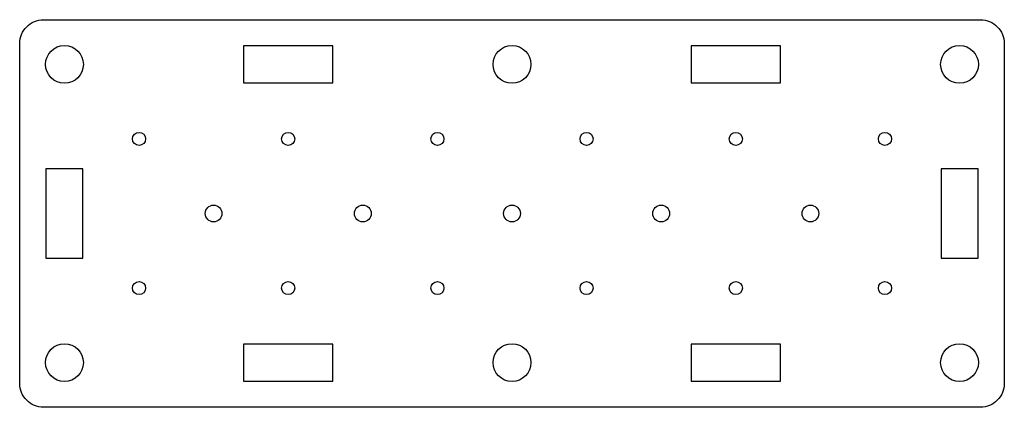
# Model space of a CAD drawing. Units: millimetres. Extents: x -82 to 82, y -32 to 32.
import ezdxf

# ---------------------------------------------------------------- set-up
doc = ezdxf.new("R2010")
doc.units = ezdxf.units.MM
doc.layers.get('0').update_dxf_attribs({"linetype": 'CONTINUOUS'})

msp = doc.modelspace()

# ---------------------------------------------------------------- linework, layer by layer
msp.add_lwpolyline([(-78.5, -32.5, -0.414214), (-82.5, -28.5), (-82.5, 28.5, -0.414214), (-78.5, 32.5), (78.5, 32.5, -0.414214), (82.5, 28.5), (82.5, -28.5, -0.414214), (78.5, -32.5)], format="xyb", close=True)
for points in [[(-45, 21.9), (-30, 21.9), (-30, 28.1), (-45, 28.1)], [(45, 21.9), (45, 28.1), (30, 28.1), (30, 21.9)], [(-71.9, -7.5), (-71.9, 7.5), (-78.1, 7.5), (-78.1, -7.5)], [(78.1, -7.5), (78.1, 7.5), (71.9, 7.5), (71.9, -7.5)], [(-45, -21.9), (-45, -28.1), (-30, -28.1), (-30, -21.9)], [(45, -21.9), (30, -21.9), (30, -28.1), (45, -28.1)]]:
    msp.add_lwpolyline(points, close=True)
for centre, radius in [((-75, 25), 3.17), ((0, 25), 3.17), ((75, 25), 3.17), ((-62.5, 12.5), 1.1), ((-37.5, 12.5), 1.1), ((-12.5, 12.5), 1.1), ((12.5, 12.5), 1.1), ((37.5, 12.5), 1.1), ((62.5, 12.5), 1.1), ((-50, 0), 1.4), ((-25, 0), 1.4), ((0, 0), 1.4), ((25, 0), 1.4), ((50, 0), 1.4), ((-62.5, -12.5), 1.1), ((-37.5, -12.5), 1.1), ((-12.5, -12.5), 1.1), ((12.5, -12.5), 1.1), ((37.5, -12.5), 1.1), ((62.5, -12.5), 1.1), ((-75, -25), 3.17), ((0, -25), 3.17), ((75, -25), 3.17)]:
    msp.add_circle(centre, radius)

doc.saveas('drawing.dxf')
